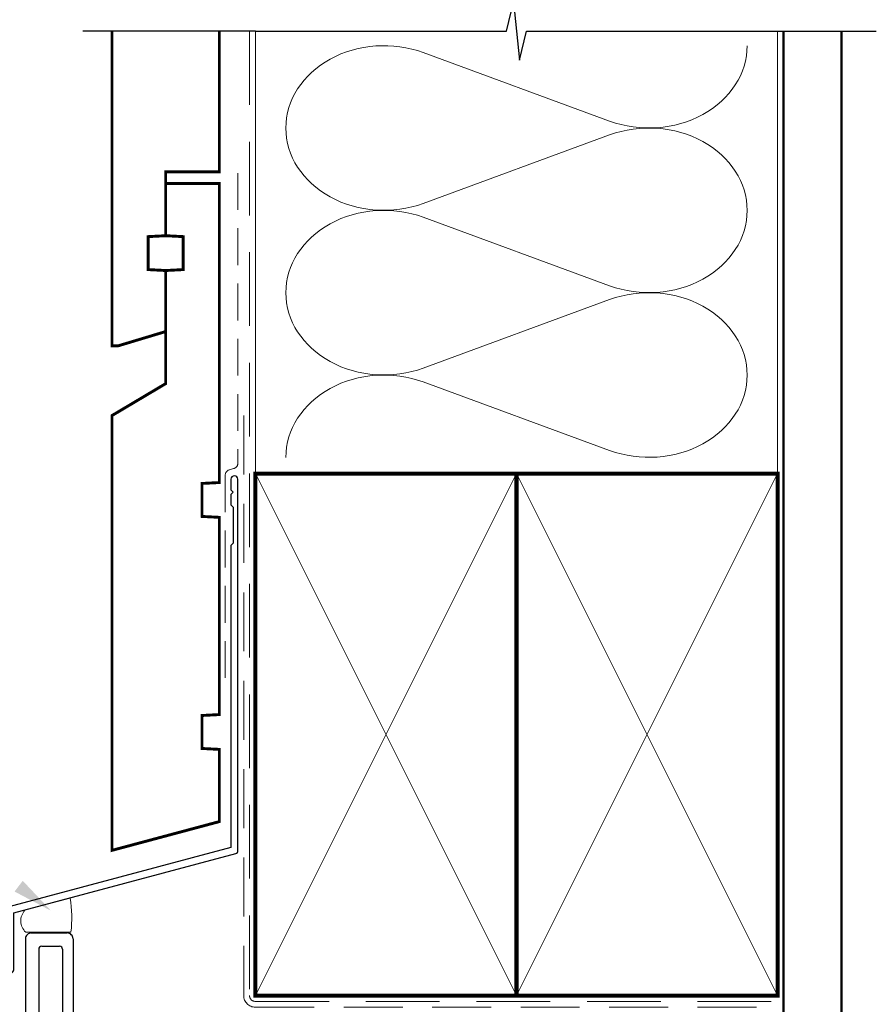
# Model space of a CAD drawing. Units: millimetres. Extents: x 15 to 1222, y 12 to 785.
# Drawn here: x 753 to 901, y 475 to 645 of the extents above; entities that cross this region are included whole.
import ezdxf

# ---------------------------------------------------------------- set-up
doc = ezdxf.new("R2010")
doc.units = ezdxf.units.MM
doc.linetypes.add('DASHED', pattern=[19.049999999999997, 12.7, -6.35])
doc.layers.add('Homerit', color=2, linetype='Continuous')

# ---------------------------------------------------------------- blocks, each defined once
blk = doc.blocks.new('new flange')
for p, q in [((41.46683293263426, 43.26159313518114), (41.89503385286383, 43.4085188771477)), ((44.61699271075484, 41.08300728924515), (42.41086206437663, 43.28913793562336)), ((42.8, 40.3), (41.15244119983535, 41.94755880016466)), ((44.61699271075484, 19.3642135623731), (44.61699271075484, 41.08300728924515)), ((42.8, 20.5), (42.8, 40.3)), ((37.4, 20.5), (42.8, 20.5)), ((36.4, 8.2), (36.39999999999999, 19.5)), ((37.99999999999999, 18.3642135623731), (43.61699271075484, 18.3642135623731)), ((37.99999999999999, 9.850000000000007), (37.99999999999999, 18.3642135623731)), ((42.3466662183008, 11.01468570296135), (37.99999999999999, 9.850000000000007)), ((44.47170303613674, 10.4452838037358), (42.3466662183008, 11.01468570296135)), ((44.47170303613674, 9.045283803735801), (44.47170303613674, 10.4452838037358)), ((37.99999999999999, 8.450000000000003), (42.3466662183008, 9.614685702961346)), ((42.3466662183008, 9.614685702961346), (44.47170303613674, 9.045283803735801)), ((0, 1), (-3.33066907387547e-16, 7.199999999999999)), ((1, 8.2), (36.4, 8.2)), ((37.99999999999999, 6.200000000000003), (37.99999999999999, 8.450000000000003)), ((2.3, 2.8), (2.3, 5.9)), ((2.8, 6.4), (18.3, 6.399999999999999)), ((18.8, 2.8), (18.8, 5.9)), ((20.1, 5.900000000000002), (20.1, 2.8)), ((35.90000000000001, 6.399999999999999), (20.6, 6.400000000000002)), ((36.40000000000001, 2.8), (36.40000000000001, 5.9)), ((42.3466662183008, 5.035314297038658), (37.99999999999999, 6.200000000000003)), ((44.47170303613674, 5.604716196264203), (42.3466662183008, 5.035314297038658)), ((44.47170303613674, 4.104716196264203), (44.47170303613674, 5.604716196264203)), ((37.99999999999999, 1), (37.99999999999999, 4.799999999999999)), ((37.99999999999999, 4.799999999999999), (42.3466662183008, 3.535314297038657)), ((42.3466662183008, 3.535314297038657), (44.47170303613674, 4.104716196264203)), ((2.8, 2.3), (18.3, 2.300000000000001)), ((20.6, 2.3), (35.90000000000001, 2.3)), ((1, 0), (36.99999999999999, 0)), ((36.99999999999999, 0), (37.50108712826864, 0)), ((38.00108594384832, 0.501088310113713), (37.99999999999999, 1))]:
    blk.add_line(p, q)
for centre, radius, start, end in [((41.72647264610532, 42.50489820379301), 0.7999999999998837, 108.9382924157056, 225.0000000000126), ((42.05730867378302, 42.93558454502862), 0.5000000000012752, 45.00000000009155, 108.938292415626), ((37.4000000000001, 19.4999999999999), 1.000000000000103, 90.0000000000057, 179.9999999999941), ((43.61699271075474, 19.3642135623732), 1.000000000000099, 270.0000000000057, 359.9999999999941), ((0.9999999999999961, 7.200000000000003), 0.9999999999999964, 89.99999999999977, 180.0000000000002), ((2.800000000000006, 5.899999999999994), 0.5000000000000062, 90.00000000000071, 179.9999999999993), ((18.29999999999981, 5.8999999999998), 0.500000000000199, 2.3001771456335e-11, 89.9999999999776), ((20.59999999999999, 5.900000000000012), 0.4999999999999902, 89.99999999999878, 180.0000000000011), ((35.90000000000061, 5.900000000000603), 0.499999999999396, 359.9999999999309, 90.0000000000692), ((2.799999999999994, 2.799999999999994), 0.4999999999999938, 179.9999999999993, 270.0000000000007), ((18.29999999999985, 2.800000000000153), 0.5000000000001523, 270.0000000000175, 359.9999999999824), ((20.60000000000013, 2.800000000000128), 0.5000000000001279, 180.0000000000147, 269.9999999999853), ((35.90000000000047, 2.799999999999534), 0.4999999999995337, 269.9999999999462, 5.343331864858708e-11), ((1, 1), 1, 180, 270), ((37.5010871282685, 0.5000000000001295), 0.5000000000001295, 270.0000000000155, 0.1247112510931585)]:
    blk.add_arc(centre, radius, start, end)
blk = doc.blocks.new('Tilt & Slide Door Top')
at = {"rotation": 270}
blk.add_blockref('new flange', (-507.0223639696181, 572.0133708360639), dxfattribs=at)

msp = doc.modelspace()

# ---------------------------------------------------------------- linework, layer by layer
at = {"layer": 'Homerit', "color": 7, "lineweight": 5}
for p, q in [((822.4712837873086, 639.5481637321525), (854.5863291586851, 627.7387431421246)), ((854.5863291586851, 625.3542695600697), (822.4712837873086, 613.5448383271851)), ((822.4712837873086, 611.1603572054614), (854.5863291586851, 599.3509366154335)), ((854.5863291586851, 596.9664630333787), (822.4712837873086, 585.157031800494)), ((822.4712837873086, 582.7725635398765), (854.5863291586851, 570.9631429498486))]:
    msp.add_line(p, q, dxfattribs=at)
at = {"layer": 'Homerit', "color": 7, "ltscale": 0.7}
for points in [[(793.5320738953418, 643.2149381346808), (836.7820667199961, 643.2149381346808), (838.0320667199961, 648.2149381346808), (839.0320667199961, 638.2149381346808), (840.2820667199961, 643.2149381346803), (883.5320667199961, 643.2149381346803)], [(883.5320667199961, 643.2149381346808), (900.5320667199959, 643.2149381346808)]]:
    msp.add_lwpolyline(points, dxfattribs=at)
at = {"layer": 'Homerit', "color": 7, "lineweight": 30, "const_width": 0.5}
msp.add_lwpolyline([(768.8320738953447, 643.2149381346808), (768.8320738953447, 588.978741105987), (769.8320738953452, 588.978741105987), (778.0820738953447, 591.4572711359749), (778.0820738953452, 601.978741105987), (775.0820738953447, 602.1359644438362), (775.0820738953447, 607.8215177681377), (778.0820738953452, 607.978741105987), (778.0820738953452, 618.978741105987), (787.3320738953447, 618.978741105987), (787.3320738953447, 643.2149381346808)], dxfattribs=at)
at = {"layer": 'Homerit', "color": 7, "lineweight": 25, "const_width": 0.4}
msp.add_lwpolyline([(894.5320667199961, 643.2199020827038), (894.5320667199961, 460.9819399476587), (884.5320667199961, 460.9819399476587), (884.5320667199961, 643.2199020827038)], dxfattribs=at)
at = {"layer": 'Homerit', "color": 7}
for points in [[(793.5320738953418, 643.2149381346808), (763.8320738953447, 643.2149381346808)], [(838.5320738953418, 476.9815978251352), (838.5320667199961, 566.9815978251352)], [(838.5320667199961, 476.9815978251352), (838.5320738953418, 566.9815978251352)]]:
    msp.add_lwpolyline(points, dxfattribs=at)
at = {"layer": 'Homerit', "color": 7, "linetype": 'DASHED', "lineweight": 5}
msp.add_lwpolyline([(792.5320738953418, 643.2149381346808), (792.5320738953418, 476.9815978251352, 0.4142135623730951), (793.5320738953418, 475.9815978251352), (883.5320667199961, 475.9815978251352)], format="xyb", dxfattribs=at)
at = {"layer": 'Homerit', "color": 7, "lineweight": 13}
for points in [[(793.5320738953418, 566.9815978251354), (793.5320738953418, 643.2149381346808)], [(883.5320667199961, 566.9815978251352), (883.5320667199961, 643.2149381346808)]]:
    msp.add_lwpolyline(points, dxfattribs=at)
at = {"layer": 'Homerit', "color": 7, "linetype": 'DASHED', "lineweight": 13, "ltscale": 0.5}
msp.add_lwpolyline([(790.5320738953534, 618.7880212072087), (790.5320738953425, 568.7880212072087, -0.3394542588633536), (789.7908929404485, 567.8220953809177), (789.0732548502466, 567.6298048341923, 0.339454258863375), (788.3320738953454, 566.663879007905), (788.3320738953406, 531.593847105275)], format="xyb", dxfattribs=at)
at = {"layer": 'Homerit', "color": 7, "lineweight": 30, "const_width": 0.5}
msp.add_lwpolyline([(768.8320738953447, 502.0216810460111), (787.3320738953447, 506.978741105987), (787.3320738953447, 519.4280857607996), (784.3320738953447, 519.5853090986484), (784.3320738953447, 525.2708624229508), (787.3320738953447, 525.4280857607991), (787.3320738953447, 559.4282230371209), (784.3320738953447, 559.5854463749702), (784.3320738953447, 565.2709996992721), (787.3320738953447, 565.4282230371209), (787.3320738953447, 616.978741105987), (778.0820738953452, 616.978741105987), (778.0820738953452, 607.978741105987), (781.0820738953452, 607.8215177681377), (781.0820738953452, 602.1359644438362), (778.0820738953452, 601.978741105987), (778.0820738953452, 582.478741105987), (768.8320738953447, 576.978741105987)], close=True, dxfattribs=at)
at = {"layer": 'Homerit', "color": 7, "linetype": 'DASHED', "lineweight": 13, "ltscale": 0.8}
msp.add_lwpolyline([(791.5320738953418, 576.9815978251352), (791.5320738953418, 476.9815978251352, 0.4142135623730951), (793.5320738953418, 474.9815978251352), (883.0857312237316, 474.9815978251354)], format="xyb", dxfattribs=at)
at = {"layer": 'Homerit', "color": 7, "lineweight": 35, "const_width": 0.7}
for points in [[(793.5320738953418, 476.9815978251352), (793.5320738953418, 566.9815978251352), (838.5320738953418, 566.9815978251352), (838.5320738953418, 476.9815978251352)], [(838.5320667199961, 476.9815978251352), (838.5320667199961, 566.9815978251352), (883.5320667199961, 566.9815978251352), (883.5320667199961, 476.9815978251352)]]:
    msp.add_lwpolyline(points, close=True, dxfattribs=at)
at = {"layer": 'Homerit', "color": 7, "lineweight": 5}
for points in [[(793.5320738953418, 476.9815978251352), (838.5320738953418, 566.9815978251352)], [(793.5320738953418, 566.9815978251352), (838.5320738953418, 476.9815978251352)], [(838.5320667199961, 476.9815978251352), (883.5320667199961, 566.9815978251352)], [(838.5320667199961, 566.9815978251352), (883.5320667199961, 476.9815978251352)]]:
    msp.add_lwpolyline(points, dxfattribs=at)
at = {"layer": 'Homerit', "color": 7, "lineweight": -2, "const_width": 0.7}
msp.add_lwpolyline([(838.5320738953418, 476.9815978251352), (838.5320738953418, 566.9815978251352), (838.5320667199961, 566.9815978251352), (838.5320667199961, 476.9815978251352)], close=True, dxfattribs=at)
at = {"layer": 'Homerit', "color": 7, "lineweight": 25}
msp.add_lwpolyline([(790.5320738953461, 501.9775105992644), (790.5320738953463, 565.9938471052749, 1.000000000000012), (789.3320738953461, 565.9938471052747), (789.3320738953461, 564.1938471052749), (789.7320738953462, 563.7938471052748), (789.3320738953461, 563.393847105275), (789.3320738953463, 561.5938471052748), (789.7320738953462, 561.1938471052749), (789.7320738953464, 554.9938471052749), (789.3320738953463, 554.5938471052748), (789.3320738953461, 502.5146394908497), (751.0656313212322, 492.2611771059037, 0.3394542588633768), (750.6950408437834, 491.7782141927592), (750.6950408437837, 481.7410361161885), (747.6524001566642, 478.698395429069, 1.488371740198618), (748.8473384556017, 478.1962774531589), (751.7485942343766, 481.097533231934, 0.1989123673796619), (751.8950408437835, 481.4510866225271), (751.8950408437835, 491.2410853011741), (790.1614834178973, 501.4945476861199, 0.3394542588633747)], format="xyb", close=True, dxfattribs=at)
at = {"layer": 'Homerit', "color": 7, "lineweight": 15}
msp.add_lwpolyline([(753.9617984056531, 487.9061645277852, -0.415127272507387), (753.8275676895178, 491.697035348556), (761.6272885974712, 493.7869642670303, -0.06714580261422957), (761.7615193136064, 487.9061645277852)], format="xyb", close=True, dxfattribs=at)
at = {"layer": 'Homerit', "color": 7, "lineweight": 5}
for centre, major_axis, ratio, start_param, end_param in [((815.6895516810038, 626.5464856028511), (16.90489378850766, 4.98324522167955e-14), 0.8396324958161578, 1.158002565562929, 3.141592391340665), ((815.6895516810038, 598.1586790761598), (16.90489378850767, 4.788766665969892e-15), 0.8396324958161576, 1.158002565562932, 3.141592391340668), ((815.6895516810038, 569.7708854105749), (-16.90489378850766, 8.542407128538695e-15), 0.839632495816157, 4.299595219152725, 6.28318504493046)]:
    msp.add_ellipse(centre, major_axis=major_axis, ratio=ratio, start_param=start_param, end_param=end_param, dxfattribs=at)
at = {"layer": 'Homerit', "color": 7, "lineweight": 5, "extrusion": (0, 0, -1)}
for centre, major_axis, ratio, start_param, end_param in [((861.3680549271818, 640.7403978624607), (-16.90489378850766, 3.857153082908909e-14), 0.8396324958161585, 3.141592653589791, 5.125182398197492), ((815.6895516810038, 626.5464930475259), (-16.90489378850767, 1.604968805367631e-14), 0.8396324958161576, 4.299595219152724, 6.283185044930461), ((861.3680485893718, 612.3526041968753), (16.90489378850766, 8.542407128538695e-15), 0.8396324958161585, 4.299596206795183, 6.283185307179586), ((861.3680549271818, 612.3525913357694), (-16.90489378850766, 1.229604759110749e-14), 0.8396324958161583, 3.141592653589792, 5.125182398197492), ((815.6895516810038, 598.1586865208346), (-16.90489378850766, 3.481789036652029e-14), 0.8396324958161581, 4.299595219152724, 6.283185044930459), ((861.3680485893718, 583.9647976701842), (16.90489378850766, 8.542407128538695e-15), 0.8396324958161585, 4.299596206795183, 6.283185307179586), ((861.3680549271818, 583.9647976701845), (-16.90489378850766, 3.857153082908908e-14), 0.8396324958161583, 3.141592653589791, 5.125182398197492)]:
    msp.add_ellipse(centre, major_axis=major_axis, ratio=ratio, start_param=start_param, end_param=end_param, dxfattribs=at)
at = {"layer": 'Homerit', "color": 7, "lineweight": 5}
msp.add_solid([(753.4515699010467, 496.7762980673756), (758.318204184904, 491.6113216048643), (752.0395037123326, 494.9187422746377)], dxfattribs=at)

# ---------------------------------------------------------------- block references
msp.add_blockref('Tilt & Slide Door Top', (1260.933673728311, -84.23569885008612))

doc.saveas('drawing.dxf')
